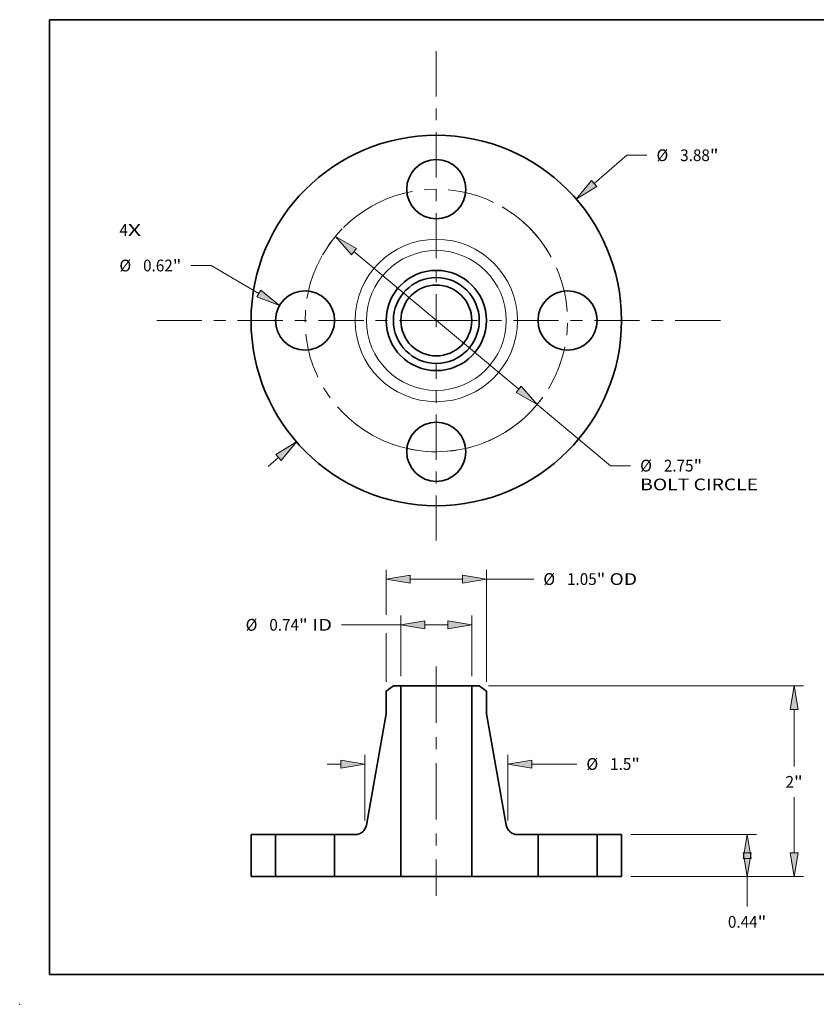
# Model space of a CAD drawing. Extents: x 0 to 10.8, y 0 to 8.3.
# Drawn here: x 0 to 6.7, y 0 to 8.3 of the extents above; entities that cross this region are included whole.
import ezdxf
from ezdxf.enums import TextEntityAlignment as Align

# ---------------------------------------------------------------- set-up
doc = ezdxf.new("R2010")
doc.units = 0
doc.header["$MEASUREMENT"] = 0
doc.linetypes.add('DASHDOT', pattern=[18.5, 12, -3, 0.5, -3])
doc.layers.get('0').update_dxf_attribs({"lineweight": 13})
doc.layers.add('1', color=7, linetype='Continuous', lineweight=13)
doc.styles.get("Standard").update_dxf_attribs({"font": 'isocp.shx'})

# ---------------------------------------------------------------- blocks, each defined once
blk = doc.blocks.new('BLOCK7')
at = {"color": 7, "lineweight": 13, "ltscale": 0.03937}
for s, p, p2 in [('4', (-3.319, 0.886), (-3.23, 0.886)), ('X', (-3.23, 0.886), (-3.093, 0.886))]:
    blk.add_text(s, height=0.123, dxfattribs=at).set_placement(p, p2, align=Align.FIT)
blk = doc.blocks.new('BLOCK8')
at = {"color": 7, "lineweight": 13, "ltscale": 0.011251}
blk.add_line((1.654, 1.436), (1.994, 1.731), dxfattribs=at)
at = {"color": 7, "lineweight": 13, "ltscale": 0.005312}
blk.add_line((1.994, 1.731), (2.206, 1.731), dxfattribs=at)
at = {"color": 7, "lineweight": 13, "ltscale": 0.003593}
blk.add_line((-1.762, -1.53), (-1.654, -1.436), dxfattribs=at)
at = {"color": 7, "lineweight": 13, "ltscale": 0.03937}
for points in [[(1.626, 1.467), (1.465, 1.272), (1.681, 1.404)], [(-1.626, -1.467), (-1.465, -1.272), (-1.681, -1.404)]]:
    blk.add_lwpolyline(points, close=True, dxfattribs=at)
for points in [[(1.626, 1.467), (1.465, 1.272), (1.626, 1.467), (1.681, 1.404)], [(-1.626, -1.467), (-1.465, -1.272), (-1.626, -1.467), (-1.681, -1.404)]]:
    blk.add_solid(points, dxfattribs=at)
for s, p, p2 in [('%%c', (2.306, 1.669), (2.429, 1.669)), ('3.88', (2.554, 1.669), (2.865, 1.669)), ('"', (2.865, 1.669), (2.956, 1.669))]:
    blk.add_text(s, height=0.123, dxfattribs=at).set_placement(p, p2, align=Align.FIT)
blk = doc.blocks.new('BLOCK9')
at = {"color": 7, "lineweight": 13, "ltscale": 0.005313}
blk.add_line((-2.357, 0.576), (-2.57, 0.576), dxfattribs=at)
at = {"color": 7, "lineweight": 13, "ltscale": 0.014461}
blk.add_line((-1.858, 0.283), (-2.357, 0.576), dxfattribs=at)
at = {"color": 7, "lineweight": 13, "ltscale": 0.03937}
blk.add_lwpolyline([(-1.879, 0.247), (-1.642, 0.157), (-1.837, 0.319)], close=True, dxfattribs=at)
blk.add_solid([(-1.879, 0.247), (-1.642, 0.157), (-1.879, 0.247), (-1.837, 0.319)], dxfattribs=at)
for s, p, p2 in [('%%c', (-3.319, 0.514), (-3.196, 0.514)), ('0.62', (-3.071, 0.514), (-2.76, 0.514)), ('"', (-2.76, 0.514), (-2.67, 0.514))]:
    blk.add_text(s, height=0.123, dxfattribs=at).set_placement(p, p2, align=Align.FIT)
blk = doc.blocks.new('BLOCK10')
at = {"color": 7, "lineweight": 13, "ltscale": 0.03937}
for p, q in [((-0.864, 0.721), (0.864, -0.721)), ((1.056, -0.881), (1.823, -1.521))]:
    blk.add_line(p, q, dxfattribs=at)
at = {"color": 7, "lineweight": 13, "ltscale": 0.005312}
blk.add_line((1.823, -1.521), (2.035, -1.521), dxfattribs=at)
at = {"color": 7, "lineweight": 13, "ltscale": 0.03937}
for points in [[(-0.837, 0.753), (-1.056, 0.881), (-0.89, 0.689)], [(0.837, -0.753), (1.056, -0.881), (0.89, -0.689)]]:
    blk.add_lwpolyline(points, close=True, dxfattribs=at)
blk.add_arc((0, 0), 1.375, 248.8168, 324.2557, dxfattribs=at)
for points in [[(-0.837, 0.753), (-1.056, 0.881), (-0.837, 0.753), (-0.89, 0.689)], [(0.837, -0.753), (1.056, -0.881), (0.837, -0.753), (0.89, -0.689)]]:
    blk.add_solid(points, dxfattribs=at)
for s, height, p, p2 in [('%%c', 0.123, (2.135, -1.582), (2.258, -1.582)), ('2.75', 0.123, (2.383, -1.582), (2.694, -1.582)), ('"', 0.123, (2.694, -1.582), (2.784, -1.582)), ('BOLT CIRCLE', 0.12303, (2.135, -1.779), (3.37, -1.779))]:
    blk.add_text(s, height=height, dxfattribs=at).set_placement(p, p2, align=Align.FIT)
blk = doc.blocks.new('BLOCK11')
at = {"color": 7, "linetype": 'DASHDOT', "lineweight": 13, "ltscale": 0.03937}
blk.add_line((-2.928, 0), (0.178, 0), dxfattribs=at)
blk.add_arc((0, 0), 1.375, 115.2846, 244.7154, dxfattribs=at)
blk = doc.blocks.new('BLOCK12')
at = {"color": 7, "linetype": 'DASHDOT', "lineweight": 13, "ltscale": 0.03937}
blk.add_line((0, 2.819), (0, -0.069), dxfattribs=at)
blk.add_arc((0, 0), 1.375, 29.8178, 150.1822, dxfattribs=at)
blk = doc.blocks.new('BLOCK13')
at = {"color": 7, "linetype": 'DASHDOT', "lineweight": 13, "ltscale": 0.03937}
blk.add_line((2.975, 0), (-0.225, 0), dxfattribs=at)
blk.add_arc((0, 0), 1.375, 293.3418, 66.6582, dxfattribs=at)
blk = doc.blocks.new('BLOCK14')
at = {"color": 7, "linetype": 'DASHDOT', "lineweight": 13, "ltscale": 0.03937}
blk.add_line((0, -2.306), (0, -0.444), dxfattribs=at)
blk.add_arc((0, 0), 1.375, 231.1887, 308.8113, dxfattribs=at)
blk = doc.blocks.new('BLOCK15')
at = {"color": 7, "lineweight": 13, "ltscale": 0.015947}
for p, q in [((-0.371, 2.098), (-0.371, 2.736)), ((0.371, 2.098), (0.371, 2.736))]:
    blk.add_line(p, q, dxfattribs=at)
at = {"color": 7, "lineweight": 13, "ltscale": 0.01552}
blk.add_line((-0.992, 2.638), (-0.371, 2.638), dxfattribs=at)
at = {"color": 7, "lineweight": 13, "ltscale": 0.00605}
blk.add_line((-0.121, 2.638), (0.121, 2.638), dxfattribs=at)
at = {"color": 7, "lineweight": 13, "ltscale": 0.03937}
for points in [[(-0.121, 2.68), (-0.371, 2.638), (-0.121, 2.596)], [(0.121, 2.596), (0.371, 2.638), (0.121, 2.68)]]:
    blk.add_lwpolyline(points, close=True, dxfattribs=at)
for points in [[(-0.121, 2.68), (-0.371, 2.638), (-0.121, 2.68), (-0.121, 2.596)], [(0.121, 2.596), (0.371, 2.638), (0.121, 2.596), (0.121, 2.68)]]:
    blk.add_solid(points, dxfattribs=at)
for s, p, p2 in [('%%c', (-1.997, 2.576), (-1.874, 2.576)), ('0.74', (-1.749, 2.576), (-1.438, 2.576)), ('"', (-1.438, 2.576), (-1.347, 2.576)), (' ID', (-1.347, 2.576), (-1.092, 2.576))]:
    blk.add_text(s, height=0.123, dxfattribs=at).set_placement(p, p2, align=Align.FIT)
blk = doc.blocks.new('BLOCK16')
at = {"color": 7, "lineweight": 13, "ltscale": 0.011795}
blk.add_line((-0.525, 2.743), (-0.525, 3.215), dxfattribs=at)
at = {"color": 7, "lineweight": 13, "ltscale": 0.03937}
blk.add_line((0.525, 2.041), (0.525, 3.215), dxfattribs=at)
at = {"color": 7, "lineweight": 13, "ltscale": 0.01375}
blk.add_line((-0.275, 3.116), (0.275, 3.116), dxfattribs=at)
at = {"color": 7, "lineweight": 13, "ltscale": 0.012393}
blk.add_line((0.525, 3.116), (1.021, 3.116), dxfattribs=at)
at = {"color": 7, "lineweight": 13, "ltscale": 0.012697}
blk.add_line((-0.525, 2.041), (-0.525, 2.549), dxfattribs=at)
at = {"color": 7, "lineweight": 13, "ltscale": 0.03937}
for points in [[(-0.275, 3.158), (-0.525, 3.116), (-0.275, 3.075)], [(0.275, 3.075), (0.525, 3.116), (0.275, 3.158)]]:
    blk.add_lwpolyline(points, close=True, dxfattribs=at)
for points in [[(-0.275, 3.158), (-0.525, 3.116), (-0.275, 3.158), (-0.275, 3.075)], [(0.275, 3.075), (0.525, 3.116), (0.275, 3.075), (0.275, 3.158)]]:
    blk.add_solid(points, dxfattribs=at)
for s, p, p2 in [('%%c', (1.121, 3.055), (1.244, 3.055)), ('1.05', (1.369, 3.055), (1.68, 3.055)), ('"', (1.68, 3.055), (1.77, 3.055)), (' OD', (1.77, 3.055), (2.102, 3.055))]:
    blk.add_text(s, height=0.123, dxfattribs=at).set_placement(p, p2, align=Align.FIT)
blk = doc.blocks.new('BLOCK17')
at = {"color": 7, "lineweight": 13, "ltscale": 0.017218}
for p, q in [((-0.75, 0.589), (-0.75, 1.277)), ((0.75, 0.589), (0.75, 1.277))]:
    blk.add_line(p, q, dxfattribs=at)
at = {"color": 7, "lineweight": 13, "ltscale": 0.003593}
blk.add_line((-1.144, 1.179), (-1, 1.179), dxfattribs=at)
at = {"color": 7, "lineweight": 13, "ltscale": 0.011793}
blk.add_line((1, 1.179), (1.472, 1.179), dxfattribs=at)
at = {"color": 7, "lineweight": 13, "ltscale": 0.03937}
for points in [[(-1, 1.137), (-0.75, 1.179), (-1, 1.221)], [(1, 1.221), (0.75, 1.179), (1, 1.137)]]:
    blk.add_lwpolyline(points, close=True, dxfattribs=at)
for points in [[(-1, 1.137), (-0.75, 1.179), (-1, 1.137), (-1, 1.221)], [(1, 1.221), (0.75, 1.179), (1, 1.221), (1, 1.137)]]:
    blk.add_solid(points, dxfattribs=at)
for s, p, p2 in [('%%c', (1.572, 1.118), (1.695, 1.118)), ('1.5', (1.82, 1.118), (2.042, 1.118)), ('"', (2.042, 1.118), (2.132, 1.118))]:
    blk.add_text(s, height=0.123, dxfattribs=at).set_placement(p, p2, align=Align.FIT)
blk = doc.blocks.new('BLOCK18')
at = {"color": 7, "lineweight": 13, "ltscale": 0.03937}
for p, q in [((2.038, 0.44), (3.353, 0.44)), ((2.038, 0), (3.353, 0))]:
    blk.add_line(p, q, dxfattribs=at)
at = {"color": 7, "lineweight": 13, "ltscale": 0.007808}
blk.add_line((3.255, -0.312), (3.255, 0), dxfattribs=at)
at = {"color": 7, "lineweight": 13, "ltscale": 0.03937}
for points in [[(3.297, 0.19), (3.255, 0.44), (3.213, 0.19)], [(3.213, 0.25), (3.255, 0), (3.297, 0.25)]]:
    blk.add_lwpolyline(points, close=True, dxfattribs=at)
for points in [[(3.297, 0.19), (3.255, 0.44), (3.297, 0.19), (3.213, 0.19)], [(3.213, 0.25), (3.255, 0), (3.213, 0.25), (3.297, 0.25)]]:
    blk.add_solid(points, dxfattribs=at)
for s, p, p2 in [('0.44', (3.054, -0.535), (3.365, -0.535)), ('"', (3.365, -0.535), (3.456, -0.535))]:
    blk.add_text(s, height=0.123, dxfattribs=at).set_placement(p, p2, align=Align.FIT)
blk = doc.blocks.new('BLOCK19')
at = {"color": 7, "lineweight": 13, "ltscale": 0.03937}
for p, q in [((0.548, 2), (3.845, 2)), ((2.038, 0), (3.845, 0))]:
    blk.add_line(p, q, dxfattribs=at)
at = {"color": 7, "lineweight": 13, "ltscale": 0.014893}
blk.add_line((3.747, 1.154), (3.747, 1.75), dxfattribs=at)
at = {"color": 7, "lineweight": 13, "ltscale": 0.014531}
blk.add_line((3.747, 0.25), (3.747, 0.831), dxfattribs=at)
at = {"color": 7, "lineweight": 13, "ltscale": 0.03937}
for points in [[(3.789, 1.75), (3.747, 2), (3.705, 1.75)], [(3.705, 0.25), (3.747, 0), (3.789, 0.25)]]:
    blk.add_lwpolyline(points, close=True, dxfattribs=at)
for points in [[(3.789, 1.75), (3.747, 2), (3.789, 1.75), (3.705, 1.75)], [(3.705, 0.25), (3.747, 0), (3.705, 0.25), (3.789, 0.25)]]:
    blk.add_solid(points, dxfattribs=at)
for s, p, p2 in [('2', (3.657, 0.931), (3.746, 0.931)), ('"', (3.746, 0.931), (3.837, 0.931))]:
    blk.add_text(s, height=0.123, dxfattribs=at).set_placement(p, p2, align=Align.FIT)
blk = doc.blocks.new('BLOCK20')
at = {"color": 7, "lineweight": 5, "ltscale": 0.011}
for p, q in [((-1.94, 0), (-1.94, 0.44)), ((-1.685, 0.44), (-1.685, 0))]:
    blk.add_line(p, q, dxfattribs=at)
at = {"color": 7, "lineweight": 5, "ltscale": 0.006375}
for p, q in [((-1.94, 0.44), (-1.685, 0.44)), ((-1.685, 0), (-1.94, 0))]:
    blk.add_line(p, q, dxfattribs=at)
blk = doc.blocks.new('BLOCK21')
at = {"color": 7, "lineweight": 5, "ltscale": 0.002372}
blk.add_line((-0.525, 1.942), (-0.45, 2), dxfattribs=at)
at = {"color": 7, "lineweight": 5, "ltscale": 0.001969}
blk.add_line((-0.45, 2), (-0.371, 2), dxfattribs=at)
at = {"color": 7, "lineweight": 5, "ltscale": 0.03937}
for p, q in [((-0.371, 2), (-0.371, 0)), ((-0.732, 0.539), (-0.525, 1.706))]:
    blk.add_line(p, q, dxfattribs=at)
at = {"color": 7, "lineweight": 5, "ltscale": 0.005906}
blk.add_line((-0.525, 1.706), (-0.525, 1.942), dxfattribs=at)
at = {"color": 7, "lineweight": 5, "ltscale": 0.000220197}
for p, q in [((-0.74, 0.514), (-0.737, 0.522)), ((-0.737, 0.522), (-0.734, 0.53)), ((-0.734, 0.53), (-0.732, 0.539)), ((-0.851, 0.44), (-0.842, 0.44))]:
    blk.add_line(p, q, dxfattribs=at)
at = {"color": 7, "lineweight": 5, "ltscale": 0.011}
blk.add_line((-1.065, 0), (-1.065, 0.44), dxfattribs=at)
at = {"color": 7, "lineweight": 5, "ltscale": 0.005361}
blk.add_line((-1.065, 0.44), (-0.851, 0.44), dxfattribs=at)
at = {"color": 7, "lineweight": 5, "ltscale": 0.0002202}
for p, q in [((-0.842, 0.44), (-0.833, 0.441)), ((-0.777, 0.465), (-0.77, 0.471)), ((-0.753, 0.491), (-0.748, 0.498))]:
    blk.add_line(p, q, dxfattribs=at)
at = {"color": 7, "lineweight": 5, "ltscale": 0.000220202}
blk.add_line((-0.833, 0.441), (-0.824, 0.443), dxfattribs=at)
at = {"color": 7, "lineweight": 5, "ltscale": 0.000220203}
for p, q in [((-0.824, 0.443), (-0.816, 0.445)), ((-0.816, 0.445), (-0.807, 0.448)), ((-0.77, 0.471), (-0.764, 0.477)), ((-0.758, 0.484), (-0.753, 0.491))]:
    blk.add_line(p, q, dxfattribs=at)
at = {"color": 7, "lineweight": 5, "ltscale": 0.000220201}
blk.add_line((-0.807, 0.448), (-0.799, 0.451), dxfattribs=at)
at = {"color": 7, "lineweight": 5, "ltscale": 0.000220199}
blk.add_line((-0.799, 0.451), (-0.792, 0.456), dxfattribs=at)
at = {"color": 7, "lineweight": 5, "ltscale": 0.000220196}
for p, q in [((-0.792, 0.456), (-0.784, 0.46)), ((-0.744, 0.506), (-0.74, 0.514))]:
    blk.add_line(p, q, dxfattribs=at)
at = {"color": 7, "lineweight": 5, "ltscale": 0.000220198}
for p, q in [((-0.784, 0.46), (-0.777, 0.465)), ((-0.748, 0.498), (-0.744, 0.506))]:
    blk.add_line(p, q, dxfattribs=at)
at = {"color": 7, "lineweight": 5, "ltscale": 0.000220204}
blk.add_line((-0.764, 0.477), (-0.758, 0.484), dxfattribs=at)
at = {"color": 7, "lineweight": 5, "ltscale": 0.0055}
blk.add_line((-0.845, 0), (-1.065, 0), dxfattribs=at)
at = {"color": 7, "lineweight": 5, "ltscale": 0.01185}
blk.add_line((-0.371, 0), (-0.845, 0), dxfattribs=at)
blk = doc.blocks.new('BLOCK22')
at = {"color": 7, "lineweight": 5, "ltscale": 0.03937}
for p, q in [((0.371, 0), (0.371, 2)), ((0.525, 1.706), (0.732, 0.539))]:
    blk.add_line(p, q, dxfattribs=at)
at = {"color": 7, "lineweight": 5, "ltscale": 0.001969}
blk.add_line((0.371, 2), (0.45, 2), dxfattribs=at)
at = {"color": 7, "lineweight": 5, "ltscale": 0.002372}
blk.add_line((0.45, 2), (0.525, 1.942), dxfattribs=at)
at = {"color": 7, "lineweight": 5, "ltscale": 0.005906}
blk.add_line((0.525, 1.942), (0.525, 1.706), dxfattribs=at)
at = {"color": 7, "lineweight": 5, "ltscale": 0.000220197}
for p, q in [((0.732, 0.539), (0.734, 0.53)), ((0.734, 0.53), (0.737, 0.522)), ((0.737, 0.522), (0.74, 0.514)), ((0.842, 0.44), (0.851, 0.44))]:
    blk.add_line(p, q, dxfattribs=at)
at = {"color": 7, "lineweight": 5, "ltscale": 0.000220196}
for p, q in [((0.74, 0.514), (0.744, 0.506)), ((0.784, 0.46), (0.792, 0.456))]:
    blk.add_line(p, q, dxfattribs=at)
at = {"color": 7, "lineweight": 5, "ltscale": 0.000220198}
for p, q in [((0.744, 0.506), (0.748, 0.498)), ((0.777, 0.465), (0.784, 0.46))]:
    blk.add_line(p, q, dxfattribs=at)
at = {"color": 7, "lineweight": 5, "ltscale": 0.0002202}
for p, q in [((0.748, 0.498), (0.753, 0.491)), ((0.77, 0.471), (0.777, 0.465)), ((0.833, 0.441), (0.842, 0.44))]:
    blk.add_line(p, q, dxfattribs=at)
at = {"color": 7, "lineweight": 5, "ltscale": 0.000220203}
for p, q in [((0.753, 0.491), (0.758, 0.484)), ((0.764, 0.477), (0.77, 0.471)), ((0.807, 0.448), (0.816, 0.445)), ((0.816, 0.445), (0.824, 0.443))]:
    blk.add_line(p, q, dxfattribs=at)
at = {"color": 7, "lineweight": 5, "ltscale": 0.000220204}
blk.add_line((0.758, 0.484), (0.764, 0.477), dxfattribs=at)
at = {"color": 7, "lineweight": 5, "ltscale": 0.000220199}
blk.add_line((0.792, 0.456), (0.799, 0.451), dxfattribs=at)
at = {"color": 7, "lineweight": 5, "ltscale": 0.000220201}
blk.add_line((0.799, 0.451), (0.807, 0.448), dxfattribs=at)
at = {"color": 7, "lineweight": 5, "ltscale": 0.000220202}
blk.add_line((0.824, 0.443), (0.833, 0.441), dxfattribs=at)
at = {"color": 7, "lineweight": 5, "ltscale": 0.005361}
blk.add_line((0.851, 0.44), (1.065, 0.44), dxfattribs=at)
at = {"color": 7, "lineweight": 5, "ltscale": 0.011}
blk.add_line((1.065, 0.44), (1.065, 0), dxfattribs=at)
at = {"color": 7, "lineweight": 5, "ltscale": 0.01185}
blk.add_line((0.845, 0), (0.371, 0), dxfattribs=at)
at = {"color": 7, "lineweight": 5, "ltscale": 0.0055}
blk.add_line((1.065, 0), (0.845, 0), dxfattribs=at)
blk = doc.blocks.new('BLOCK23')
at = {"color": 7, "lineweight": 5, "ltscale": 0.011}
for p, q in [((1.685, 0), (1.685, 0.44)), ((1.94, 0.44), (1.94, 0))]:
    blk.add_line(p, q, dxfattribs=at)
at = {"color": 7, "lineweight": 5, "ltscale": 0.006375}
for p, q in [((1.685, 0.44), (1.94, 0.44)), ((1.94, 0), (1.685, 0))]:
    blk.add_line(p, q, dxfattribs=at)

msp = doc.modelspace()

# ---------------------------------------------------------------- linework, layer by layer
at = {"color": 7, "linetype": 'DASHDOT', "lineweight": 13, "ltscale": 0.03937}
msp.add_line((3.4908, 2.8297), (3.4908, 0.9096), dxfattribs=at)
at = {"color": 7, "lineweight": 35, "ltscale": 0.001897}
for p, q in [((3.1311, 2.6697), (3.0708, 2.6235)), ((3.8506, 2.6697), (3.9108, 2.6235))]:
    msp.add_line(p, q, dxfattribs=at)
at = {"color": 7, "lineweight": 35, "ltscale": 0.001575}
for p, q in [((3.194, 2.6697), (3.1311, 2.6697)), ((3.8506, 2.6697), (3.7876, 2.6697))]:
    msp.add_line(p, q, dxfattribs=at)
at = {"color": 7, "lineweight": 35, "ltscale": 0.03937}
for p, q in [((3.194, 2.6697), (3.194, 1.0697)), ((3.7876, 2.6697), (3.7876, 1.0697)), ((3.0708, 2.4345), (2.9049, 1.5009)), ((3.9108, 2.4345), (4.0768, 1.5009))]:
    msp.add_line(p, q, dxfattribs=at)
at = {"color": 7, "lineweight": 35, "ltscale": 0.010977}
for p, q in [((3.194, 2.6697), (3.6331, 2.6697)), ((3.194, 1.0697), (3.6331, 1.0697))]:
    msp.add_line(p, q, dxfattribs=at)
at = {"color": 7, "lineweight": 35, "ltscale": 0.003863}
for p, q in [((3.6331, 2.6697), (3.7876, 2.6697)), ((3.6331, 1.0697), (3.7876, 1.0697))]:
    msp.add_line(p, q, dxfattribs=at)
at = {"color": 7, "lineweight": 35, "ltscale": 0.004724}
for p, q in [((3.0708, 2.6235), (3.0708, 2.4345)), ((3.9108, 2.6235), (3.9108, 2.4345))]:
    msp.add_line(p, q, dxfattribs=at)
at = {"color": 7, "lineweight": 35, "ltscale": 0.0088}
for p, q in [((1.9388, 1.4217), (1.9388, 1.0697)), ((2.1428, 1.4217), (2.1428, 1.0697)), ((2.6388, 1.4217), (2.6388, 1.0697)), ((4.3428, 1.4217), (4.3428, 1.0697)), ((4.8388, 1.4217), (4.8388, 1.0697)), ((5.0428, 1.4217), (5.0428, 1.0697))]:
    msp.add_line(p, q, dxfattribs=at)
at = {"color": 7, "lineweight": 35, "ltscale": 0.0051}
for p, q in [((2.1428, 1.4217), (1.9388, 1.4217)), ((5.0428, 1.4217), (4.8388, 1.4217)), ((2.1428, 1.0697), (1.9388, 1.0697)), ((5.0428, 1.0697), (4.8388, 1.0697))]:
    msp.add_line(p, q, dxfattribs=at)
at = {"color": 7, "lineweight": 35, "ltscale": 0.000758988}
for p, q in [((2.1428, 1.4217), (2.1732, 1.4217)), ((4.3428, 1.4217), (4.3732, 1.4217)), ((2.1428, 1.0697), (2.1732, 1.0697)), ((4.3428, 1.0697), (4.3732, 1.0697))]:
    msp.add_line(p, q, dxfattribs=at)
at = {"color": 7, "lineweight": 35, "ltscale": 0.011641}
for p, q in [((2.1732, 1.4217), (2.6388, 1.4217)), ((4.3732, 1.4217), (4.8388, 1.4217)), ((2.1732, 1.0697), (2.6388, 1.0697)), ((4.3732, 1.0697), (4.8388, 1.0697))]:
    msp.add_line(p, q, dxfattribs=at)
at = {"color": 7, "lineweight": 35, "ltscale": 0.004289}
for p, q in [((2.8104, 1.4217), (2.6388, 1.4217)), ((4.3428, 1.4217), (4.1713, 1.4217))]:
    msp.add_line(p, q, dxfattribs=at)
at = {"color": 7, "lineweight": 35, "ltscale": 0.0044}
for p, q in [((2.8148, 1.0697), (2.6388, 1.0697)), ((4.3428, 1.0697), (4.1668, 1.0697))]:
    msp.add_line(p, q, dxfattribs=at)
at = {"color": 7, "lineweight": 35, "ltscale": 0.00948}
for p, q in [((3.194, 1.0697), (2.8148, 1.0697)), ((4.1668, 1.0697), (3.7876, 1.0697))]:
    msp.add_line(p, q, dxfattribs=at)
at = {"color": 7, "lineweight": 35, "ltscale": 0.03937}
for points in [[(2.8104, 1.4217, 0.363587), (2.9049, 1.5009)], [(4.0768, 1.5009, 0.363587), (4.1713, 1.4217)]]:
    msp.add_lwpolyline(points, format="xyb", dxfattribs=at)
for centre, radius in [((3.4908, 5.7298), 1.552), ((3.4908, 6.8298), 0.248), ((3.4908, 5.7298), 0.42), ((3.4908, 5.7298), 0.3598), ((3.4908, 5.7298), 0.2968), ((2.3908, 5.7298), 0.248), ((4.5908, 5.7298), 0.248), ((3.4908, 4.6298), 0.248)]:
    msp.add_circle(centre, radius, dxfattribs=at)
at = {"color": 7, "lineweight": 13, "ltscale": 0.03937}
for radius in [0.6804, 0.5859]:
    msp.add_circle((3.4908, 5.7298), radius, dxfattribs=at)
at = {"color": 7, "lineweight": 5, "ltscale": 0.03937}
msp.add_point((0, 0), dxfattribs=at)
at = {"layer": '1', "color": 7, "lineweight": 35, "ltscale": 0.03937}
for p, q in [((0.25, 0.25), (0.25, 8.25)), ((0.25, 8.25), (10.75, 8.25)), ((0.25, 0.25), (10.75, 0.25))]:
    msp.add_line(p, q, dxfattribs=at)

# ---------------------------------------------------------------- block references
at = {"lineweight": 0, "xscale": 0.8, "yscale": 0.8, "zscale": 0.8}
for name, p in [('BLOCK12', (3.4908, 5.7298)), ('BLOCK8', (3.4908, 5.7298)), ('BLOCK11', (3.4908, 5.7298)), ('BLOCK13', (3.4908, 5.7298)), ('BLOCK7', (3.4908, 5.7298)), ('BLOCK10', (3.4908, 5.7298)), ('BLOCK9', (3.4908, 5.7298)), ('BLOCK14', (3.4908, 5.7298)), ('BLOCK16', (3.4908, 1.0697)), ('BLOCK15', (3.4908, 1.0697)), ('BLOCK21', (3.4908, 1.0697)), ('BLOCK22', (3.4908, 1.0697)), ('BLOCK19', (3.4908, 1.0697)), ('BLOCK17', (3.4908, 1.0697)), ('BLOCK20', (3.4908, 1.0697)), ('BLOCK23', (3.4908, 1.0697)), ('BLOCK18', (3.4908, 1.0697))]:
    msp.add_blockref(name, p, dxfattribs=at)

doc.saveas('drawing.dxf')
